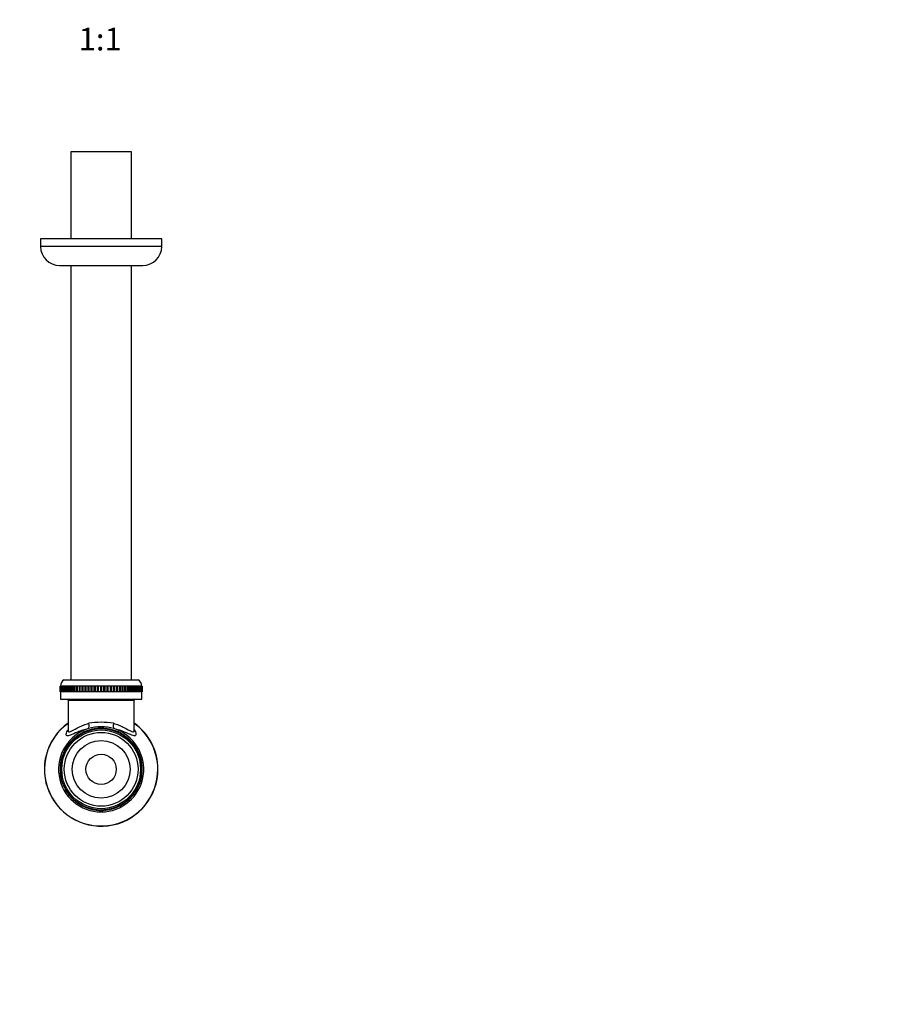
# Model space of a CAD drawing. Units: millimetres. Extents: x -300 to 1145, y 0 to 1165.
# Drawn here: x 381 to 844, y 0 to 520 of the extents above; entities that cross this region are included whole.
import ezdxf
from ezdxf import colors
from ezdxf.entities.mleader import LeaderData, LeaderLine
from ezdxf.enums import TextEntityAlignment as Align
from ezdxf.math import Vec2, Vec3

# ---------------------------------------------------------------- set-up
doc = ezdxf.new("R2010")
doc.units = ezdxf.units.MM
doc.layers.add('DV7_Défaut', color=7, linetype='Continuous')
doc.layers.add('Défaut', color=7, linetype='Continuous')
doc.styles.add('SEACAD_ArialB', font='arialbd.ttf')

# ---------------------------------------------------------------- blocks, each defined once
blk = doc.blocks.new('_DOT')
at = {"color": 0}
blk.add_line((0, 0), (-1, 0), dxfattribs=at)
at = {"color": 0, "const_width": 0.333}
blk.add_lwpolyline([(-0.1665, 0, 1), (0.1665, 0, 1)], format="xyb", close=True, dxfattribs=at)
blk = doc.blocks.new('SE6')
at = {"layer": 'DV7_Défaut', "color": 7, "linetype": 'Continuous'}
for p, q in [((440.22, 450.06), (408.22, 450.06)), ((408.22, 450.06), (408.22, 404.06)), ((440.22, 404.06), (440.22, 450.06)), ((456.22, 404.06), (392.22, 404.06)), ((392.22, 404.06), (392.22, 400.06)), ((456.22, 400.06), (456.22, 404.06)), ((456.22, 400.06), (392.22, 400.06)), ((402.22, 390.06), (446.22, 390.06)), ((408.22, 390.06), (408.22, 171.36)), ((440.22, 171.36), (440.22, 390.06)), ((402.57, 167.96), (402.52, 167.96)), ((402.52, 167.96), (402.52, 164.96)), ((402.57, 164.96), (402.57, 167.96)), ((402.6, 167.96), (402.57, 167.96)), ((402.75, 167.96), (402.6, 167.96)), ((402.6, 167.96), (402.6, 164.96)), ((402.75, 164.96), (402.75, 167.96)), ((402.81, 167.96), (402.75, 167.96)), ((403.07, 167.96), (402.81, 167.96)), ((402.81, 167.96), (402.81, 164.96)), ((403.07, 164.96), (403.07, 167.96)), ((403.16, 167.96), (403.07, 167.96)), ((403.52, 167.96), (403.16, 167.96)), ((403.16, 167.96), (403.16, 164.96)), ((403.52, 164.96), (403.52, 167.96)), ((403.64, 167.96), (403.52, 167.96)), ((404.09, 167.96), (403.64, 167.96)), ((403.64, 167.96), (403.64, 164.96)), ((404.09, 164.96), (404.09, 167.96)), ((404.24, 167.96), (404.09, 167.96)), ((404.79, 167.96), (404.24, 167.96)), ((404.24, 167.96), (404.24, 164.96)), ((404.72, 171.36), (443.72, 171.36)), ((404.79, 164.96), (404.79, 167.96)), ((404.97, 167.96), (404.79, 167.96)), ((405.61, 167.96), (404.97, 167.96)), ((404.97, 167.96), (404.97, 164.96)), ((405.61, 164.96), (405.61, 167.96)), ((405.82, 167.96), (405.61, 167.96)), ((406.54, 167.96), (405.82, 167.96)), ((405.82, 167.96), (405.82, 164.96)), ((406.54, 164.96), (406.54, 167.96)), ((406.78, 167.96), (406.54, 167.96)), ((407.59, 167.96), (406.78, 167.96)), ((406.78, 167.96), (406.78, 164.96)), ((407.59, 164.96), (407.59, 167.96)), ((407.84, 167.96), (407.59, 167.96)), ((408.73, 167.96), (407.84, 167.96)), ((407.84, 167.96), (407.84, 164.96)), ((408.73, 164.96), (408.73, 167.96)), ((409.01, 167.96), (408.73, 167.96)), ((409.97, 167.96), (409.01, 167.96)), ((409.01, 167.96), (409.01, 164.96)), ((409.97, 164.96), (409.97, 167.96)), ((410.25, 167.96), (409.97, 167.96)), ((410.27, 167.96), (410.25, 167.96)), ((410.25, 167.96), (410.25, 164.96)), ((411.3, 167.96), (410.27, 167.96)), ((410.27, 167.96), (410.27, 164.96)), ((411.3, 164.96), (411.3, 167.96)), ((411.58, 167.96), (411.3, 167.96)), ((411.62, 167.96), (411.58, 167.96)), ((411.58, 167.96), (411.58, 164.96)), ((412.71, 167.96), (411.62, 167.96)), ((411.62, 167.96), (411.62, 164.96)), ((412.71, 164.96), (412.71, 167.96)), ((412.98, 167.96), (412.71, 167.96)), ((413.05, 167.96), (412.98, 167.96)), ((412.98, 167.96), (412.98, 164.96)), ((414.19, 167.96), (413.05, 167.96)), ((413.05, 167.96), (413.05, 164.96)), ((414.19, 164.96), (414.19, 167.96)), ((414.45, 167.96), (414.19, 167.96)), ((414.54, 167.96), (414.45, 167.96)), ((414.45, 167.96), (414.45, 164.96)), ((415.73, 167.96), (414.54, 167.96)), ((414.54, 167.96), (414.54, 164.96)), ((415.73, 164.96), (415.73, 167.96)), ((415.99, 167.96), (415.73, 167.96)), ((416.1, 167.96), (415.99, 167.96)), ((415.99, 167.96), (415.99, 164.96)), ((417.32, 167.96), (416.1, 167.96)), ((416.1, 167.96), (416.1, 164.96)), ((417.32, 164.96), (417.32, 167.96)), ((417.57, 167.96), (417.32, 167.96)), ((417.7, 167.96), (417.57, 167.96)), ((417.57, 167.96), (417.57, 164.96)), ((418.96, 167.96), (417.7, 167.96)), ((417.7, 167.96), (417.7, 164.96)), ((418.96, 164.96), (418.96, 167.96)), ((419.2, 167.96), (418.96, 167.96)), ((419.34, 167.96), (419.2, 167.96)), ((419.2, 167.96), (419.2, 164.96)), ((420.62, 167.96), (419.34, 167.96)), ((419.34, 167.96), (419.34, 164.96)), ((420.62, 164.96), (420.62, 167.96)), ((420.85, 167.96), (420.62, 167.96)), ((421.02, 167.96), (420.85, 167.96)), ((420.85, 167.96), (420.85, 164.96)), ((422.31, 167.96), (421.02, 167.96)), ((421.02, 167.96), (421.02, 164.96)), ((422.31, 164.96), (422.31, 167.96)), ((422.53, 167.96), (422.31, 167.96)), ((422.71, 167.96), (422.53, 167.96)), ((422.53, 167.96), (422.53, 164.96)), ((424.02, 167.96), (422.71, 167.96)), ((422.71, 167.96), (422.71, 164.96)), ((424.02, 164.96), (424.02, 167.96)), ((424.22, 167.96), (424.02, 167.96)), ((424.41, 167.96), (424.22, 167.96)), ((424.22, 167.96), (424.22, 164.96)), ((424.41, 167.96), (424.41, 164.96)), ((425.72, 167.96), (424.41, 167.96)), ((425.72, 164.96), (425.72, 167.96)), ((425.9, 167.96), (425.72, 167.96)), ((426.12, 167.96), (425.9, 167.96)), ((425.9, 167.96), (425.9, 164.96)), ((427.41, 167.96), (426.12, 167.96)), ((426.12, 167.96), (426.12, 164.96)), ((427.41, 164.96), (427.41, 167.96)), ((427.58, 167.96), (427.41, 167.96)), ((427.81, 167.96), (427.58, 167.96)), ((427.58, 167.96), (427.58, 164.96)), ((429.09, 167.96), (427.81, 167.96)), ((427.81, 167.96), (427.81, 164.96)), ((429.09, 164.96), (429.09, 167.96)), ((429.23, 167.96), (429.09, 167.96)), ((429.47, 167.96), (429.23, 167.96)), ((429.23, 167.96), (429.23, 164.96)), ((430.73, 167.96), (429.47, 167.96)), ((429.47, 167.96), (429.47, 164.96)), ((430.73, 164.96), (430.73, 167.96)), ((430.86, 167.96), (430.73, 167.96)), ((431.11, 167.96), (430.86, 167.96)), ((430.86, 167.96), (430.86, 164.96)), ((432.34, 167.96), (431.11, 167.96)), ((431.11, 167.96), (431.11, 164.96)), ((432.34, 164.96), (432.34, 167.96)), ((432.44, 167.96), (432.34, 167.96)), ((432.7, 167.96), (432.44, 167.96)), ((432.44, 167.96), (432.44, 164.96)), ((433.89, 167.96), (432.7, 167.96)), ((432.7, 167.96), (432.7, 164.96)), ((433.89, 164.96), (433.89, 167.96)), ((433.98, 167.96), (433.89, 167.96)), ((434.24, 167.96), (433.98, 167.96)), ((433.98, 167.96), (433.98, 164.96)), ((435.38, 167.96), (434.24, 167.96)), ((434.24, 167.96), (434.24, 164.96)), ((435.38, 164.96), (435.38, 167.96)), ((435.45, 167.96), (435.38, 167.96)), ((435.72, 167.96), (435.45, 167.96)), ((435.45, 167.96), (435.45, 164.96)), ((436.81, 167.96), (435.72, 167.96)), ((435.72, 167.96), (435.72, 164.96)), ((436.81, 164.96), (436.81, 167.96)), ((436.85, 167.96), (436.81, 167.96)), ((437.13, 167.96), (436.85, 167.96)), ((436.85, 167.96), (436.85, 164.96)), ((438.16, 167.96), (437.13, 167.96)), ((437.13, 167.96), (437.13, 164.96)), ((438.16, 164.96), (438.16, 167.96)), ((438.18, 167.96), (438.16, 167.96)), ((438.46, 167.96), (438.18, 167.96)), ((438.18, 167.96), (438.18, 164.96)), ((439.42, 167.96), (438.46, 167.96)), ((438.46, 167.96), (438.46, 164.96)), ((439.7, 167.96), (439.42, 167.96)), ((439.42, 164.96), (439.42, 167.96)), ((440.59, 167.96), (439.7, 167.96)), ((439.7, 167.96), (439.7, 164.96)), ((440.85, 167.96), (440.59, 167.96)), ((440.59, 164.96), (440.59, 167.96)), ((441.65, 167.96), (440.85, 167.96)), ((440.85, 167.96), (440.85, 164.96)), ((441.89, 167.96), (441.65, 167.96)), ((441.65, 164.96), (441.65, 167.96)), ((442.61, 167.96), (441.89, 167.96)), ((441.89, 167.96), (441.89, 164.96)), ((442.82, 167.96), (442.61, 167.96)), ((442.61, 164.96), (442.61, 167.96)), ((443.46, 167.96), (442.82, 167.96)), ((442.82, 167.96), (442.82, 164.96)), ((443.64, 167.96), (443.46, 167.96)), ((443.46, 164.96), (443.46, 167.96)), ((444.19, 167.96), (443.64, 167.96)), ((443.64, 167.96), (443.64, 164.96)), ((444.34, 167.96), (444.19, 167.96)), ((444.19, 164.96), (444.19, 167.96)), ((444.79, 167.96), (444.34, 167.96)), ((444.34, 167.96), (444.34, 164.96)), ((444.91, 167.96), (444.79, 167.96)), ((444.79, 164.96), (444.79, 167.96)), ((445.27, 167.96), (444.91, 167.96)), ((444.91, 167.96), (444.91, 164.96)), ((445.36, 167.96), (445.27, 167.96)), ((445.27, 164.96), (445.27, 167.96)), ((445.62, 167.96), (445.36, 167.96)), ((445.36, 167.96), (445.36, 164.96)), ((445.68, 167.96), (445.62, 167.96)), ((445.62, 164.96), (445.62, 167.96)), ((445.83, 167.96), (445.68, 167.96)), ((445.68, 167.96), (445.68, 164.96)), ((445.86, 167.96), (445.83, 167.96)), ((445.83, 164.96), (445.83, 167.96)), ((445.91, 167.96), (445.86, 167.96)), ((445.86, 167.96), (445.86, 164.96)), ((445.91, 164.96), (445.91, 167.96)), ((402.57, 164.96), (402.52, 164.96)), ((402.6, 164.96), (402.57, 164.96)), ((402.75, 164.96), (402.6, 164.96)), ((402.72, 164.96), (402.72, 161.06)), ((402.81, 164.96), (402.75, 164.96)), ((403.07, 164.96), (402.81, 164.96)), ((403.16, 164.96), (403.07, 164.96)), ((403.52, 164.96), (403.16, 164.96)), ((403.64, 164.96), (403.52, 164.96)), ((404.09, 164.96), (403.64, 164.96)), ((404.24, 164.96), (404.09, 164.96)), ((404.79, 164.96), (404.24, 164.96)), ((404.97, 164.96), (404.79, 164.96)), ((405.61, 164.96), (404.97, 164.96)), ((405.82, 164.96), (405.61, 164.96)), ((406.54, 164.96), (405.82, 164.96)), ((406.78, 164.96), (406.54, 164.96)), ((407.59, 164.96), (406.78, 164.96)), ((407.84, 164.96), (407.59, 164.96)), ((408.73, 164.96), (407.84, 164.96)), ((409.01, 164.96), (408.73, 164.96)), ((409.97, 164.96), (409.01, 164.96)), ((410.25, 164.96), (409.97, 164.96)), ((410.27, 164.96), (410.25, 164.96)), ((411.3, 164.96), (410.27, 164.96)), ((411.58, 164.96), (411.3, 164.96)), ((411.62, 164.96), (411.58, 164.96)), ((412.71, 164.96), (411.62, 164.96)), ((412.98, 164.96), (412.71, 164.96)), ((413.05, 164.96), (412.98, 164.96)), ((414.19, 164.96), (413.05, 164.96)), ((414.45, 164.96), (414.19, 164.96)), ((414.54, 164.96), (414.45, 164.96)), ((415.73, 164.96), (414.54, 164.96)), ((415.99, 164.96), (415.73, 164.96)), ((416.1, 164.96), (415.99, 164.96)), ((417.32, 164.96), (416.1, 164.96)), ((417.57, 164.96), (417.32, 164.96)), ((417.7, 164.96), (417.57, 164.96)), ((418.96, 164.96), (417.7, 164.96)), ((419.2, 164.96), (418.96, 164.96)), ((419.34, 164.96), (419.2, 164.96)), ((420.62, 164.96), (419.34, 164.96)), ((420.85, 164.96), (420.62, 164.96)), ((421.02, 164.96), (420.85, 164.96)), ((422.31, 164.96), (421.02, 164.96)), ((422.53, 164.96), (422.31, 164.96)), ((422.71, 164.96), (422.53, 164.96)), ((424.02, 164.96), (422.71, 164.96)), ((424.22, 164.96), (424.02, 164.96)), ((424.41, 164.96), (424.22, 164.96)), ((425.72, 164.96), (424.41, 164.96)), ((425.9, 164.96), (425.72, 164.96)), ((426.12, 164.96), (425.9, 164.96)), ((427.41, 164.96), (426.12, 164.96)), ((427.58, 164.96), (427.41, 164.96)), ((427.81, 164.96), (427.58, 164.96)), ((429.09, 164.96), (427.81, 164.96)), ((429.23, 164.96), (429.09, 164.96)), ((429.47, 164.96), (429.23, 164.96)), ((430.73, 164.96), (429.47, 164.96)), ((430.86, 164.96), (430.73, 164.96)), ((431.11, 164.96), (430.86, 164.96)), ((432.34, 164.96), (431.11, 164.96)), ((432.44, 164.96), (432.34, 164.96)), ((432.7, 164.96), (432.44, 164.96)), ((433.89, 164.96), (432.7, 164.96)), ((433.98, 164.96), (433.89, 164.96)), ((434.24, 164.96), (433.98, 164.96)), ((435.38, 164.96), (434.24, 164.96)), ((435.45, 164.96), (435.38, 164.96)), ((435.72, 164.96), (435.45, 164.96)), ((436.81, 164.96), (435.72, 164.96)), ((436.85, 164.96), (436.81, 164.96)), ((437.13, 164.96), (436.85, 164.96)), ((438.16, 164.96), (437.13, 164.96)), ((438.18, 164.96), (438.16, 164.96)), ((438.46, 164.96), (438.18, 164.96)), ((439.42, 164.96), (438.46, 164.96)), ((439.7, 164.96), (439.42, 164.96)), ((440.59, 164.96), (439.7, 164.96)), ((440.85, 164.96), (440.59, 164.96)), ((441.65, 164.96), (440.85, 164.96)), ((441.89, 164.96), (441.65, 164.96)), ((442.61, 164.96), (441.89, 164.96)), ((442.82, 164.96), (442.61, 164.96)), ((443.46, 164.96), (442.82, 164.96)), ((443.64, 164.96), (443.46, 164.96)), ((444.19, 164.96), (443.64, 164.96)), ((444.34, 164.96), (444.19, 164.96)), ((444.79, 164.96), (444.34, 164.96)), ((444.91, 164.96), (444.79, 164.96)), ((445.27, 164.96), (444.91, 164.96)), ((445.36, 164.96), (445.27, 164.96)), ((445.62, 164.96), (445.36, 164.96)), ((445.68, 164.96), (445.62, 164.96)), ((445.83, 164.96), (445.68, 164.96)), ((445.72, 161.06), (445.72, 164.96)), ((445.86, 164.96), (445.83, 164.96)), ((445.91, 164.96), (445.86, 164.96)), ((402.72, 161.06), (445.72, 161.06)), ((406.72, 160.56), (441.72, 160.56)), ((406.72, 160.56), (406.72, 144.48)), ((441.72, 144.49), (441.72, 160.56)), ((422.53, 145.49), (422.31, 145.68)), ((422.71, 145.71), (422.53, 145.49)), ((424.22, 145.56), (424.02, 145.76)), ((424.41, 145.76), (424.22, 145.56)), ((425.9, 145.49), (425.72, 145.71)), ((426.12, 145.68), (425.9, 145.49)), ((410.25, 140.41), (409.97, 140.43)), ((410.27, 140.69), (410.25, 140.41)), ((411.58, 141.45), (411.3, 141.5)), ((411.62, 141.73), (411.58, 141.45)), ((412.98, 142.39), (412.71, 142.46)), ((413.05, 142.66), (412.98, 142.39)), ((414.45, 143.22), (414.19, 143.3)), ((414.54, 143.48), (414.45, 143.22)), ((415.99, 143.92), (415.73, 144.03)), ((416.1, 144.18), (415.99, 143.92)), ((417.57, 144.51), (417.32, 144.63)), ((417.7, 144.76), (417.57, 144.51)), ((419.2, 144.97), (418.96, 145.11)), ((419.34, 145.21), (419.2, 144.97)), ((420.85, 145.29), (420.62, 145.46)), ((421.02, 145.52), (420.85, 145.29)), ((427.58, 145.29), (427.41, 145.52)), ((427.81, 145.46), (427.58, 145.29)), ((429.23, 144.97), (429.09, 145.21)), ((429.47, 145.11), (429.23, 144.97)), ((430.86, 144.51), (430.73, 144.76)), ((431.11, 144.63), (430.86, 144.51)), ((432.44, 143.92), (432.34, 144.18)), ((432.7, 144.03), (432.44, 143.92)), ((433.98, 143.22), (433.89, 143.48)), ((434.24, 143.3), (433.98, 143.22)), ((435.45, 142.39), (435.38, 142.66)), ((435.72, 142.46), (435.45, 142.39)), ((436.85, 141.45), (436.81, 141.73)), ((437.13, 141.5), (436.85, 141.45)), ((438.18, 140.41), (438.16, 140.69)), ((438.46, 140.43), (438.18, 140.41)), ((405.88, 135.29), (405.61, 135.23)), ((405.82, 135.57), (405.88, 135.29)), ((406.82, 136.7), (406.54, 136.65)), ((406.78, 136.97), (406.82, 136.7)), ((407.87, 138.02), (407.59, 138)), ((407.84, 138.3), (407.87, 138.02)), ((409.01, 139.26), (408.73, 139.26)), ((409.01, 139.54), (409.01, 139.26)), ((439.42, 139.26), (439.42, 139.54)), ((439.7, 139.26), (439.42, 139.26)), ((440.56, 138.02), (440.59, 138.3)), ((440.85, 138), (440.56, 138.02)), ((441.61, 136.7), (441.65, 136.97)), ((441.89, 136.65), (441.61, 136.7)), ((442.55, 135.29), (442.61, 135.57)), ((442.82, 135.23), (442.55, 135.29)), ((403.77, 130.7), (403.52, 130.58)), ((403.64, 130.95), (403.77, 130.7)), ((404.35, 132.29), (404.09, 132.18)), ((404.24, 132.55), (404.35, 132.29)), ((405.06, 133.82), (404.79, 133.73)), ((404.97, 134.09), (405.06, 133.82)), ((443.37, 133.82), (443.46, 134.09)), ((443.64, 133.73), (443.37, 133.82)), ((444.08, 132.29), (444.19, 132.55)), ((444.34, 132.18), (444.08, 132.29)), ((444.66, 130.7), (444.79, 130.95)), ((444.91, 130.58), (444.66, 130.7)), ((402.78, 125.75), (402.57, 125.56)), ((402.6, 125.96), (402.78, 125.75)), ((402.98, 127.42), (402.75, 127.26)), ((402.81, 127.65), (402.98, 127.42)), ((403.31, 129.08), (403.07, 128.93)), ((403.16, 129.32), (403.31, 129.08)), ((445.12, 129.08), (445.27, 129.32)), ((445.36, 128.93), (445.12, 129.08)), ((445.45, 127.42), (445.62, 127.65)), ((445.68, 127.26), (445.45, 127.42)), ((445.65, 125.75), (445.83, 125.96)), ((445.86, 125.56), (445.65, 125.75)), ((402.52, 124.26), (402.72, 124.06)), ((402.72, 124.06), (402.52, 123.86)), ((402.57, 122.56), (402.78, 122.37)), ((402.78, 122.37), (402.6, 122.16)), ((402.75, 120.86), (402.98, 120.7)), ((402.98, 120.7), (402.81, 120.47)), ((445.45, 120.7), (445.68, 120.86)), ((445.62, 120.47), (445.45, 120.7)), ((445.65, 122.37), (445.86, 122.56)), ((445.83, 122.16), (445.65, 122.37)), ((445.72, 124.06), (445.91, 124.26)), ((445.91, 123.86), (445.72, 124.06)), ((403.07, 119.19), (403.31, 119.04)), ((403.31, 119.04), (403.16, 118.8)), ((403.52, 117.54), (403.77, 117.42)), ((403.77, 117.42), (403.64, 117.16)), ((404.09, 115.94), (404.35, 115.83)), ((404.35, 115.83), (404.24, 115.57)), ((404.79, 114.39), (405.06, 114.3)), ((443.37, 114.3), (443.64, 114.39)), ((444.08, 115.83), (444.34, 115.94)), ((444.19, 115.57), (444.08, 115.83)), ((444.66, 117.42), (444.91, 117.54)), ((444.79, 117.16), (444.66, 117.42)), ((445.12, 119.04), (445.36, 119.19)), ((445.27, 118.8), (445.12, 119.04)), ((405.06, 114.3), (404.97, 114.03)), ((405.61, 112.89), (405.88, 112.83)), ((405.88, 112.83), (405.82, 112.55)), ((406.54, 111.47), (406.82, 111.42)), ((406.82, 111.42), (406.78, 111.14)), ((407.59, 110.12), (407.87, 110.1)), ((407.87, 110.1), (407.84, 109.82)), ((440.56, 110.1), (440.85, 110.12)), ((440.59, 109.82), (440.56, 110.1)), ((441.61, 111.42), (441.89, 111.47)), ((441.65, 111.14), (441.61, 111.42)), ((442.55, 112.83), (442.82, 112.89)), ((442.61, 112.55), (442.55, 112.83)), ((443.46, 114.03), (443.37, 114.3)), ((408.73, 108.86), (409.01, 108.86)), ((409.01, 108.86), (409.01, 108.58)), ((409.97, 107.69), (410.25, 107.71)), ((410.25, 107.71), (410.27, 107.43)), ((411.3, 106.62), (411.58, 106.67)), ((411.58, 106.67), (411.62, 106.39)), ((412.71, 105.66), (412.98, 105.73)), ((412.98, 105.73), (413.05, 105.45)), ((414.19, 104.82), (414.45, 104.9)), ((414.45, 104.9), (414.54, 104.64)), ((415.73, 104.09), (415.99, 104.2)), ((415.99, 104.2), (416.1, 103.94)), ((432.34, 103.94), (432.44, 104.2)), ((432.44, 104.2), (432.7, 104.09)), ((433.89, 104.64), (433.98, 104.9)), ((433.98, 104.9), (434.24, 104.82)), ((435.38, 105.45), (435.45, 105.73)), ((435.45, 105.73), (435.72, 105.66)), ((436.81, 106.39), (436.85, 106.67)), ((436.85, 106.67), (437.13, 106.62)), ((438.16, 107.43), (438.18, 107.71)), ((438.18, 107.71), (438.46, 107.69)), ((439.42, 108.58), (439.42, 108.86)), ((439.42, 108.86), (439.7, 108.86)), ((417.32, 103.48), (417.57, 103.61)), ((417.57, 103.61), (417.7, 103.36)), ((418.96, 103.01), (419.2, 103.15)), ((419.2, 103.15), (419.34, 102.91)), ((420.62, 102.66), (420.85, 102.82)), ((420.85, 102.82), (421.02, 102.6)), ((422.31, 102.44), (422.53, 102.63)), ((422.53, 102.63), (422.71, 102.41)), ((424.02, 102.36), (424.22, 102.56)), ((424.22, 102.56), (424.41, 102.36)), ((425.72, 102.41), (425.9, 102.63)), ((425.9, 102.63), (426.12, 102.44)), ((427.41, 102.6), (427.58, 102.82)), ((427.58, 102.82), (427.81, 102.66)), ((429.09, 102.91), (429.23, 103.15)), ((429.23, 103.15), (429.47, 103.01)), ((430.73, 103.36), (430.86, 103.61)), ((430.86, 103.61), (431.11, 103.48))]:
    blk.add_line(p, q, dxfattribs=at)
for radius in [21.5, 20.78, 19.48, 15.25, 8]:
    blk.add_circle((424.22, 124.06), radius, dxfattribs=at)
for centre, radius, start, end in [((402.22, 400.06), 10, 180, 270), ((446.22, 400.06), 10, 270, 0), ((406.61, 167.96), 3.89, 119.0689, 180), ((441.83, 167.96), 3.89, 0, 60.9311), ((403.22, 160.56), 3.5, 0, 8.2132), ((445.22, 160.56), 3.5, 171.7868, 180), ((424.22, 124.06), 30, 125.6853, 360), ((424.22, 124.06), 29.92, 125.7977, 360), ((424.22, 124.06), 22.5, 72.6296, 107.3704), ((424.22, 108.1), 40.77, 80.8451, 99.1549), ((424.22, 124.06), 21.7, 95.0257, 98.4743), ((424.22, 124.06), 21.7, 90.5257, 93.9743), ((424.22, 124.06), 21.7, 86.0257, 89.4743), ((424.22, 124.06), 21.7, 81.5257, 84.9743), ((424.22, 124.06), 30, 0, 54.3147), ((424.22, 124.06), 29.92, 0, 54.2023), ((424.22, 124.06), 22.5, 107.3704, 72.6296), ((424.22, 124.06), 21.35, 255, 195), ((424.21, 132.5), 21.1, 145.562, 146.095), ((424.22, 124.06), 21.7, 131.0257, 134.4743), ((424.22, 124.06), 21.7, 126.5257, 129.9743), ((424.22, 124.06), 21.7, 122.0257, 125.4743), ((424.22, 124.06), 21.7, 117.5257, 120.9743), ((424.22, 124.06), 21.7, 113.0257, 116.4743), ((424.22, 124.06), 21.7, 108.5257, 111.9743), ((424.22, 124.06), 21.7, 104.0257, 107.4743), ((424.22, 124.06), 21.7, 99.5257, 102.9743), ((424.22, 124.06), 21.7, 77.0257, 80.4743), ((424.22, 124.06), 21.7, 72.5257, 75.9743), ((424.22, 124.06), 21.7, 68.0257, 71.4743), ((424.22, 124.06), 21.7, 63.5257, 66.9743), ((424.22, 124.06), 21.7, 59.0257, 62.4743), ((424.22, 124.06), 21.7, 54.5257, 57.9743), ((424.22, 124.06), 21.7, 50.0257, 53.4743), ((424.22, 124.06), 21.7, 45.5257, 48.9743), ((424.21, 132.5), 21.1, 33.8769, 34.4021), ((424.22, 124.06), 21.7, 149.0257, 152.4743), ((424.22, 124.06), 21.7, 144.5257, 147.9743), ((424.22, 124.06), 21.7, 140.0257, 143.4743), ((424.22, 124.06), 21.7, 135.5257, 138.9743), ((424.22, 124.06), 21.7, 41.0257, 44.4743), ((424.22, 124.06), 21.7, 36.5257, 39.9743), ((424.22, 124.06), 21.7, 32.0257, 35.4743), ((424.22, 124.06), 21.7, 27.5257, 30.9743), ((424.22, 124.06), 21.7, 162.5257, 165.9743), ((424.22, 124.06), 21.7, 158.0257, 161.4743), ((424.22, 124.06), 21.7, 153.5257, 156.9743), ((424.22, 124.06), 21.7, 23.0257, 26.4743), ((424.22, 124.06), 21.7, 18.5257, 21.9743), ((424.22, 124.06), 21.7, 14.0257, 17.4743), ((424.22, 124.06), 21.7, 176.0257, 179.4743), ((424.22, 124.06), 21.7, 171.5257, 174.9743), ((424.22, 124.06), 21.7, 167.0257, 170.4743), ((424.22, 124.06), 21.7, 9.5257, 12.9743), ((424.22, 124.06), 21.7, 5.0257, 8.4743), ((424.22, 124.06), 21.7, 0.5257, 3.9743), ((424.22, 124.06), 21.7, 180.5257, 183.9743), ((424.22, 124.06), 21.7, 185.0257, 188.4743), ((424.22, 124.06), 21.7, 189.5257, 192.9743), ((424.22, 124.06), 21.7, 347.0257, 350.4743), ((424.22, 124.06), 21.7, 351.5257, 354.9743), ((424.22, 124.06), 21.7, 356.0257, 359.4743), ((424.22, 124.06), 21.7, 194.0257, 197.4743), ((424.22, 124.06), 21.7, 198.5257, 201.9743), ((424.22, 124.06), 21.7, 203.0257, 206.4743), ((424.22, 124.06), 21.7, 333.5257, 336.9743), ((424.22, 124.06), 21.7, 338.0257, 341.4743), ((424.22, 124.06), 21.7, 342.5257, 345.9743), ((424.22, 124.06), 21.7, 207.5257, 210.9743), ((424.22, 124.06), 21.7, 212.0257, 215.4743), ((424.22, 124.06), 21.7, 216.5257, 219.9743), ((424.22, 124.06), 21.7, 221.0257, 224.4743), ((424.22, 124.06), 21.7, 315.5257, 318.9743), ((424.22, 124.06), 21.7, 320.0257, 323.4743), ((424.22, 124.06), 21.7, 324.5257, 327.9743), ((424.22, 124.06), 21.7, 329.0257, 332.4743), ((424.22, 124.06), 21.7, 225.5257, 228.9743), ((424.22, 124.06), 21.7, 230.0257, 233.4743), ((424.22, 124.06), 21.7, 234.5257, 237.9743), ((424.22, 124.06), 21.7, 239.0257, 242.4743), ((424.22, 124.06), 21.7, 243.5257, 246.9743), ((424.22, 124.06), 21.7, 293.0257, 296.4743), ((424.22, 124.06), 21.7, 297.5257, 300.9743), ((424.22, 124.06), 21.7, 302.0257, 305.4743), ((424.22, 124.06), 21.7, 306.5257, 309.9743), ((424.22, 124.06), 21.7, 311.0257, 314.4743), ((424.22, 124.06), 21.7, 248.0257, 251.4743), ((424.22, 124.06), 21.7, 252.5257, 255.9743), ((424.22, 124.06), 21.7, 257.0257, 260.4743), ((424.22, 124.06), 21.7, 261.5257, 264.9743), ((424.22, 124.06), 21.7, 266.0257, 269.4743), ((424.22, 124.06), 21.7, 270.5257, 273.9743), ((424.22, 124.06), 21.7, 275.0257, 278.4743), ((424.22, 124.06), 21.7, 279.5257, 282.9743), ((424.22, 124.06), 21.7, 284.0257, 287.4743), ((424.22, 124.06), 21.7, 288.5257, 291.9743)]:
    blk.add_arc(centre, radius, start, end, dxfattribs=at)
for centre, major_axis, start_param, end_param in [((416.62, 148.35), (0.69, -2.92), 0.194255, 1.485447), ((431.81, 148.35), (-0.69, -2.92), 4.797738, 6.08893)]:
    blk.add_ellipse(centre, major_axis=major_axis, ratio=0.362034, start_param=start_param, end_param=end_param, dxfattribs=at)
for points, knots in [([(406.72, 144.48), (406.72, 144.28), (406.75, 144.11), (406.95, 143.82), (407.18, 143.77), (407.82, 143.89), (408.23, 144.06), (409.73, 144.81), (410.98, 145.56), (413.26, 146.7), (414.08, 147.07), (415.82, 147.76), (416.75, 148.08), (417.73, 148.35)], [0, 0, 0, 0, 0.096128, 0.096128, 0.246774, 0.246774, 0.397419, 0.397419, 0.698709, 0.698709, 0.849355, 0.849355, 1, 1, 1, 1]), ([(430.7, 148.35), (431.67, 148.08), (432.61, 147.76), (434.36, 147.07), (435.17, 146.69), (436.68, 145.94), (437.39, 145.56), (438.65, 144.87), (439.21, 144.56), (440.2, 144.06), (440.61, 143.89), (441.25, 143.77), (441.48, 143.83), (441.68, 144.12), (441.71, 144.28), (441.71, 144.48)], [0, 0, 0, 0, 0.150869, 0.150869, 0.301737, 0.301737, 0.452606, 0.452606, 0.603474, 0.603474, 0.754343, 0.754343, 0.905211, 0.905211, 1, 1, 1, 1]), ([(417.5, 145.53), (416.44, 145.29), (415.42, 145.01), (413.56, 144.39), (412.69, 144.07), (410.28, 143.09), (408.99, 142.47), (407.47, 141.89), (407.05, 141.77), (406.39, 141.69), (406.14, 141.75), (405.69, 142.21), (405.76, 142.9), (406.29, 144.12), (406.48, 144.48), (406.7, 144.85)], [0, 0, 0, 0, 0.11441, 0.11441, 0.228819, 0.228819, 0.457638, 0.457638, 0.572048, 0.572048, 0.686457, 0.686457, 0.915277, 0.915277, 1, 1, 1, 1]), ([(441.72, 144.87), (441.95, 144.49), (442.14, 144.13), (442.67, 142.91), (442.74, 142.21), (442.29, 141.75), (442.05, 141.69), (441.38, 141.77), (440.96, 141.89), (439.45, 142.47), (438.14, 143.1), (435.74, 144.07), (434.88, 144.39), (433, 145.01), (431.99, 145.29), (430.93, 145.53)], [0, 0, 0, 0, 0.086244, 0.086244, 0.314683, 0.314683, 0.428902, 0.428902, 0.543122, 0.543122, 0.771561, 0.771561, 0.88578, 0.88578, 1, 1, 1, 1])]:
    blk.add_open_spline(points, degree=3, knots=knots, dxfattribs=at)
blk.add_open_spline([(406.72, 144.49), (406.72, 144.49), (406.72, 144.48), (406.72, 144.48)], degree=3, dxfattribs=at)

msp = doc.modelspace()

# ---------------------------------------------------------------- block references
at = {"layer": 'Défaut'}
msp.add_blockref('SE6', (0, 0), dxfattribs=at)

# ---------------------------------------------------------------- texts
at = {"layer": 'Défaut', "color": 7, "linetype": 'Continuous', "style": 'SEACAD_ArialB'}
msp.add_text('1:1', height=12, dxfattribs=at).set_placement((412.35, 515.56), align=Align.TOP_LEFT)

# ---------------------------------------------------------------- leaders
at = {"layer": 'Défaut', "color": 7, "linetype": 'Continuous'}
ml = msp.add_multileader_mtext('Standard', dxfattribs=at)
ml.set_content('{\\pxsm0.9;\\fSolid Edge ISO|b1||i0||c0|p34;\\W1.;08/10/2019\\P}', color=256)
ml.set_leader_properties()
ml.set_arrow_properties(name='DOT')
ml.build(insert=Vec2(0, 0))
ml.multileader.update_dxf_attribs({"leader_type": 0, "dogleg_length": 0, "arrow_head_size": 12})
ctx = ml.context
ctx.base_point, ctx.char_height, ctx.arrow_head_size, ctx.landing_gap_size = Vec3(756.59, 1158.31), 12, 12, 4.2
notes = []
notes.append((ctx, [(0, (0, 0, 0), (0, 0), (1, 0), 1, [])]))
ctx.mtext.insert = Vec3(758.59, 1164.43)
for ctx, leaders in notes:
    for number, flags, end, landing, length, lines in leaders:
        leader = LeaderData()
        leader.index, (leader.has_last_leader_line, leader.has_dogleg_vector, leader.attachment_direction) = number, flags
        leader.last_leader_point, leader.dogleg_vector, leader.dogleg_length = Vec3(end), Vec3(landing), length
        for number, points, colour, breaks in lines:
            line = LeaderLine()
            line.index, line.vertices, line.color, line.breaks = number, Vec3.list(points), colors.encode_raw_color(colour), breaks
            leader.lines.append(line)
        ctx.leaders.append(leader)

doc.saveas('drawing.dxf')
